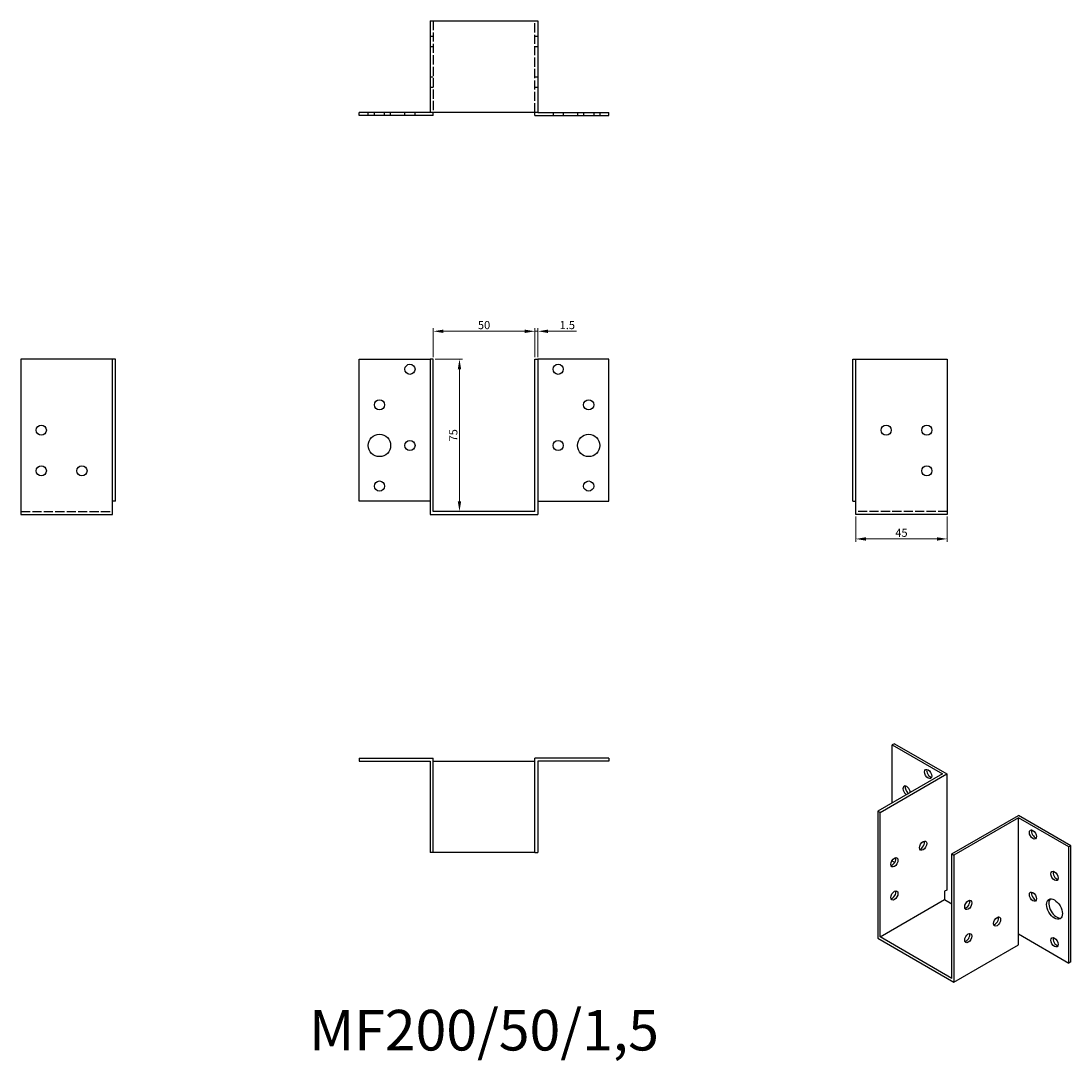
# Model space of a CAD drawing. Units: millimetres. Extents: x 1772 to 2289, y 1193 to 1705.
import ezdxf

# ---------------------------------------------------------------- set-up
doc = ezdxf.new("R2010")
doc.units = ezdxf.units.MM
doc.linetypes.add('DASHED', pattern=[0.2067, 0.1654, -0.0413])
for name, color, linetype, lineweight in [('Dimensions', 1, 'Continuous', 20), ('Part', 7, 'Continuous', 25), ('Text', 7, 'Continuous', 25)]:
    doc.layers.add(name, color=color, linetype=linetype, lineweight=lineweight)
doc.layers.add('Hidden', color=6, linetype='DASHED', lineweight=25, true_color=0xff00ff)
doc.styles.add('EU_style', font='arial.ttf')
doc.dimstyles.new('Dim_2D', dxfattribs={"dimtxt": 4, "dimasz": 5, "dimexe": 1.5, "dimexo": 1, "dimgap": 1, "dimtad": 1, "dimdec": 1, "dimdsep": 46, "dimtxsty": 'EU_style', "dimcen": 2.5, "dimclrd": 256, "dimclre": 256, "dimclrt": 256, "dimadec": 0, "dimazin": 0, "dimtfac": 1, "dimtdec": 1, "dimtmove": 0, "dimatfit": 3, "dimfxl": 1, "dimtolj": 1, "dimtzin": 0, "dimlwd": -1, "dimlwe": -1, "dimarcsym": 0})

# ---------------------------------------------------------------- blocks, each defined once
blk = doc.blocks.new('*D4')
at = {"layer": 'Defpoints', "color": 0, "transparency": 16777216}
for p in [(1975, 1538.25), (1987.89, 1538.25), (1975, 1463.25)]:
    blk.add_point(p, dxfattribs=at)
at = {"layer": 'Dimensions', "transparency": 16777216}
for p, q in [((1976, 1538.25), (1989.39, 1538.25)), ((1987.89, 1468.25), (1987.89, 1533.25)), ((1976, 1463.25), (1989.39, 1463.25))]:
    blk.add_line(p, q, dxfattribs=at)
for points in [[(1987.06, 1533.25), (1988.73, 1533.25), (1987.89, 1538.25)], [(1987.06, 1468.25), (1988.73, 1468.25), (1987.89, 1463.25)]]:
    blk.add_solid(points, dxfattribs=at)
at = {"layer": 'Dimensions', "transparency": 16777216, "insert": (1984.86, 1500.75), "char_height": 4, "attachment_point": 5, "rotation": 90, "style": 'EU_style'}
blk.add_mtext('\\A1;75', dxfattribs=at)
blk = doc.blocks.new('*D5')
at = {"layer": 'Defpoints', "color": 0, "transparency": 16777216}
for p in [(2183, 1461.75), (2228, 1461.75), (2183, 1449.72)]:
    blk.add_point(p, dxfattribs=at)
at = {"layer": 'Dimensions', "transparency": 16777216}
for p, q in [((2183, 1460.75), (2183, 1448.22)), ((2228, 1460.75), (2228, 1448.22)), ((2223, 1449.72), (2188, 1449.72))]:
    blk.add_line(p, q, dxfattribs=at)
for points in [[(2188, 1450.55), (2188, 1448.88), (2183, 1449.72)], [(2223, 1450.55), (2223, 1448.88), (2228, 1449.72)]]:
    blk.add_solid(points, dxfattribs=at)
at = {"layer": 'Dimensions', "transparency": 16777216, "insert": (2205.5, 1452.75), "char_height": 4, "attachment_point": 5, "style": 'EU_style'}
blk.add_mtext('\\A1;45', dxfattribs=at)
blk = doc.blocks.new('*D10')
at = {"layer": 'Defpoints', "color": 0, "transparency": 16777216}
for p in [(2025, 1551.97), (1975, 1538.25), (2025, 1538.25)]:
    blk.add_point(p, dxfattribs=at)
at = {"layer": 'Dimensions', "transparency": 16777216}
for p, q in [((1975, 1539.25), (1975, 1553.47)), ((1980, 1551.97), (2020, 1551.97)), ((2025, 1539.25), (2025, 1553.47))]:
    blk.add_line(p, q, dxfattribs=at)
for points in [[(1980, 1552.8), (1980, 1551.13), (1975, 1551.97)], [(2020, 1552.8), (2020, 1551.13), (2025, 1551.97)]]:
    blk.add_solid(points, dxfattribs=at)
at = {"layer": 'Dimensions', "transparency": 16777216, "insert": (2000, 1555.01), "char_height": 4, "attachment_point": 5, "style": 'EU_style'}
blk.add_mtext('\\A1;50', dxfattribs=at)
blk = doc.blocks.new('*D11')
at = {"layer": 'Defpoints', "color": 0, "transparency": 16777216}
for p in [(2026.5, 1551.97), (2025, 1538.25), (2026.5, 1538.25)]:
    blk.add_point(p, dxfattribs=at)
at = {"layer": 'Dimensions', "transparency": 16777216}
for p, q in [((2020, 1551.97), (2015, 1551.97)), ((2025, 1539.25), (2025, 1553.47)), ((2025, 1551.97), (2026.5, 1551.97)), ((2026.5, 1539.25), (2026.5, 1553.47)), ((2031.5, 1551.97), (2045.44, 1551.97))]:
    blk.add_line(p, q, dxfattribs=at)
for points in [[(2020, 1552.8), (2020, 1551.13), (2025, 1551.97)], [(2031.5, 1552.8), (2031.5, 1551.13), (2026.5, 1551.97)]]:
    blk.add_solid(points, dxfattribs=at)
at = {"layer": 'Dimensions', "transparency": 16777216, "insert": (2040.97, 1555.01), "char_height": 4, "attachment_point": 5, "style": 'EU_style'}
blk.add_mtext('\\A1;1.5', dxfattribs=at)

msp = doc.modelspace()

# ---------------------------------------------------------------- linework, layer by layer
at = {"layer": 'Hidden', "ltscale": 27.213352}
for p, q in [((1975, 1704.75), (1975, 1659.75)), ((2025, 1659.75), (2025, 1704.75)), ((1772, 1463.25), (1817, 1463.25)), ((2228, 1463.25), (2183, 1463.25))]:
    msp.add_line(p, q, dxfattribs=at)
at = {"layer": 'Hidden', "ltscale": 2.856945}
for p, q in [((1973.5, 1697.25), (1975, 1697.25)), ((2025, 1697.25), (2026.5, 1697.25)), ((1973.5, 1692.25), (1975, 1692.25)), ((2025, 1692.25), (2026.5, 1692.25)), ((1973.5, 1677.25), (1975, 1677.25)), ((2025, 1677.25), (2026.5, 1677.25)), ((1973.5, 1672.25), (1975, 1672.25)), ((2025, 1672.25), (2026.5, 1672.25)), ((1943, 1658.25), (1943, 1659.75)), ((1946, 1658.25), (1946, 1659.75)), ((1951, 1658.25), (1951, 1659.75)), ((1954, 1658.25), (1954, 1659.75)), ((1961, 1658.25), (1961, 1659.75)), ((1966, 1658.25), (1966, 1659.75)), ((2034, 1659.75), (2034, 1658.25)), ((2039, 1659.75), (2039, 1658.25)), ((2046, 1659.75), (2046, 1658.25)), ((2049, 1659.75), (2049, 1658.25)), ((2054, 1659.75), (2054, 1658.25)), ((2057, 1659.75), (2057, 1658.25))]:
    msp.add_line(p, q, dxfattribs=at)
at = {"layer": 'Part'}
for p, q in [((1973.5, 1704.75), (1973.5, 1659.75)), ((1973.5, 1704.75), (2026.5, 1704.75)), ((2026.5, 1704.75), (2026.5, 1659.75)), ((1938.5, 1658.25), (1938.5, 1659.75)), ((1973.5, 1659.75), (1938.5, 1659.75)), ((2026.5, 1659.75), (1973.5, 1659.75)), ((1975, 1658.25), (1975, 1659.75)), ((2025, 1658.25), (2025, 1659.75)), ((2026.5, 1659.75), (2061.5, 1659.75)), ((2061.5, 1658.25), (2061.5, 1659.75)), ((1975, 1658.25), (1938.5, 1658.25)), ((2025, 1658.25), (2061.5, 1658.25)), ((1817, 1538.25), (1772, 1538.25)), ((1772, 1538.25), (1772, 1461.75)), ((1818.5, 1538.25), (1817, 1538.25)), ((1817, 1468.25), (1817, 1538.25)), ((1818.5, 1468.25), (1818.5, 1538.25)), ((1938.5, 1468.25), (1938.5, 1538.25)), ((1938.5, 1538.25), (1973.5, 1538.25)), ((1975, 1538.25), (1973.5, 1538.25)), ((1973.5, 1538.25), (1973.5, 1461.75)), ((1975, 1463.25), (1975, 1538.25)), ((2025, 1538.25), (2026.5, 1538.25)), ((2025, 1463.25), (2025, 1538.25)), ((2061.5, 1538.25), (2026.5, 1538.25)), ((2026.5, 1538.25), (2026.5, 1461.75)), ((2061.5, 1468.25), (2061.5, 1538.25)), ((2181.5, 1468.25), (2181.5, 1538.25)), ((2181.5, 1538.25), (2183, 1538.25)), ((2183, 1468.25), (2183, 1538.25)), ((2183, 1538.25), (2228, 1538.25)), ((2228, 1538.25), (2228, 1461.75)), ((1818.5, 1468.25), (1817, 1468.25)), ((1817, 1461.75), (1817, 1468.25)), ((1973.5, 1468.25), (1938.5, 1468.25)), ((2026.5, 1468.25), (2061.5, 1468.25)), ((2181.5, 1468.25), (2183, 1468.25)), ((2183, 1461.75), (2183, 1468.25)), ((2025, 1463.25), (1975, 1463.25)), ((1772, 1461.75), (1817, 1461.75)), ((1973.5, 1461.75), (2026.5, 1461.75)), ((2228, 1461.75), (2183, 1461.75)), ((2202.01, 1348.89), (2200.95, 1348.28)), ((2200.95, 1319.7), (2200.95, 1348.28)), ((2200.95, 1348.28), (2225.69, 1333.99)), ((2202.01, 1348.89), (2227.82, 1333.99)), ((1938.5, 1341.75), (1938.5, 1340.25)), ((1938.5, 1341.75), (1975, 1341.75)), ((1938.5, 1340.25), (1973.5, 1340.25)), ((1973.5, 1340.25), (1973.5, 1295.25)), ((1975, 1295.25), (1975, 1341.75)), ((1975, 1340.25), (2025, 1340.25)), ((2061.5, 1341.75), (2025, 1341.75)), ((2025, 1295.25), (2025, 1341.75)), ((2061.5, 1340.25), (2026.5, 1340.25)), ((2026.5, 1340.25), (2026.5, 1295.25)), ((2061.5, 1341.75), (2061.5, 1340.25)), ((2225.69, 1333.99), (2193.87, 1315.62)), ((2194.94, 1315.01), (2227.82, 1333.99)), ((2227.82, 1333.99), (2227.82, 1276.84)), ((2194.94, 1315.01), (2193.87, 1315.62)), ((2193.87, 1315.62), (2193.87, 1253.16)), ((2194.94, 1253.77), (2194.94, 1315.01)), ((2230.29, 1294.6), (2263.17, 1313.58)), ((2288.98, 1298.68), (2263.17, 1313.58)), ((2263.17, 1312.36), (2231.35, 1293.98)), ((2263.17, 1255.2), (2263.17, 1312.36)), ((2287.92, 1298.07), (2263.17, 1312.36)), ((2288.98, 1298.68), (2287.92, 1298.07)), ((2287.92, 1240.91), (2287.92, 1298.07)), ((2288.98, 1241.53), (2288.98, 1298.68)), ((1975, 1295.25), (1973.5, 1295.25)), ((2025, 1295.25), (1975, 1295.25)), ((2025, 1295.25), (2026.5, 1295.25)), ((2230.29, 1294.6), (2231.35, 1293.98)), ((2230.29, 1233.36), (2230.29, 1294.6)), ((2231.35, 1293.98), (2231.35, 1231.52)), ((2200.95, 1291.13), (2200.95, 1291.54)), ((2202.2, 1290.41), (2200.95, 1291.13)), ((2194.94, 1253.77), (2226.75, 1272.14)), ((2227.82, 1276.84), (2226.75, 1276.23)), ((2226.75, 1276.23), (2226.75, 1272.14)), ((2226.75, 1272.14), (2230.29, 1270.1)), ((2193.87, 1253.16), (2231.35, 1231.52)), ((2230.29, 1233.36), (2194.94, 1253.77)), ((2263.17, 1255.2), (2287.92, 1240.91)), ((2263.17, 1249.89), (2263.17, 1255.2)), ((2231.35, 1231.52), (2263.17, 1249.89)), ((2288.98, 1241.53), (2287.92, 1240.91))]:
    msp.add_line(p, q, dxfattribs=at)
for centre, radius in [((1963.5, 1533.25), 2.5), ((2036.5, 1533.25), 2.5), ((1948.5, 1515.75), 2.5), ((2051.5, 1515.75), 2.5), ((1782, 1503.25), 2.5), ((2198, 1503.25), 2.5), ((2218, 1503.25), 2.5), ((1948.5, 1495.75), 5.5), ((2051.5, 1495.75), 5.5), ((1963.5, 1495.75), 2.5), ((2036.5, 1495.75), 2.5), ((1782, 1483.25), 2.5), ((1802, 1483.25), 2.5), ((2218, 1483.25), 2.5), ((1948.5, 1475.75), 2.5), ((2051.5, 1475.75), 2.5)]:
    msp.add_circle(centre, radius, dxfattribs=at)
for centre, major_axis in [((2218.62, 1333.99), (-1.25, 2.17)), ((2270.24, 1304.19), (-1.25, 2.17)), ((2216.15, 1298.68), (1.25, 2.17)), ((2202.01, 1290.51), (1.25, 2.17)), ((2280.85, 1283.78), (-1.25, 2.17)), ((2202.01, 1274.18), (1.25, 2.17)), ((2238.42, 1269.49), (1.25, 2.17)), ((2270.24, 1273.57), (-1.25, 2.17)), ((2280.85, 1267.45), (-2.75, 4.76)), ((2252.56, 1261.33), (1.25, 2.17)), ((2238.42, 1253.16), (1.25, 2.17)), ((2280.85, 1251.12), (-1.25, 2.17))]:
    msp.add_ellipse(centre, major_axis=major_axis, ratio=0.57735, dxfattribs=at)
for centre, major_axis, start_param, end_param in [((2219.68, 1334.61), (1.25, -2.17), 3.579742, 5.845036), ((2208.02, 1325.83), (-1.25, 2.17), 3.926991, 8.63938), ((2209.08, 1326.44), (1.25, -2.17), 3.579742, 5.497787), ((2271.3, 1304.8), (1.25, -2.17), 3.579742, 5.845036), ((2215.09, 1299.29), (1.25, 2.17), 3.579742, 5.845036), ((2200.95, 1291.13), (1.25, 2.17), 3.579742, 5.845036), ((2281.91, 1284.39), (1.25, -2.17), 3.579742, 5.845036), ((2200.95, 1274.8), (1.25, 2.17), 3.579742, 5.845036), ((2271.3, 1274.18), (1.25, -2.17), 3.579742, 5.845036), ((2281.91, 1268.06), (-2.75, 4.76), 0.194063, 2.94753), ((2237.36, 1270.1), (1.25, 2.17), 3.579742, 5.845036), ((2251.5, 1261.94), (1.25, 2.17), 3.579742, 5.845036), ((2237.36, 1253.77), (1.25, 2.17), 3.579742, 5.845036), ((2281.91, 1251.73), (1.25, -2.17), 3.579742, 5.845036)]:
    msp.add_ellipse(centre, major_axis=major_axis, ratio=0.57735, start_param=start_param, end_param=end_param, dxfattribs=at)

# ---------------------------------------------------------------- texts
at = {"layer": 'Text', "insert": (2000, 1205.25), "char_height": 20, "width": 343.6746, "attachment_point": 5, "style": 'EU_style'}
msp.add_mtext('{MF200/50/1,5}', dxfattribs=at)

# ---------------------------------------------------------------- dimensions: what is measured, and where the dimension line sits
at = {"layer": 'Dimensions'}
for base, p1, p2, picture, middle in [((2025, 1551.97), (1975, 1538.25), (2025, 1538.25), '*D10', (2000, 1555.01)), ((2026.5, 1551.97), (2025, 1538.25), (2026.5, 1538.25), '*D11', (2040.97, 1555.01)), ((2183, 1449.72), (2228, 1461.75), (2183, 1461.75), '*D5', (2205.5, 1452.75))]:
    dim = msp.add_linear_dim(base=base, p1=p1, p2=p2, dimstyle='Dim_2D', dxfattribs=at)
    dim.commit()
    dim.dimension.update_dxf_attribs({"geometry": picture, "text_midpoint": middle})
dim = msp.add_linear_dim(base=(1987.89, 1538.25), p1=(1975, 1463.25), p2=(1975, 1538.25), angle=90, dimstyle='Dim_2D', dxfattribs=at)
dim.commit()
dim.dimension.update_dxf_attribs({"geometry": '*D4', "text_midpoint": (1984.86, 1500.75)})

doc.saveas('drawing.dxf')
